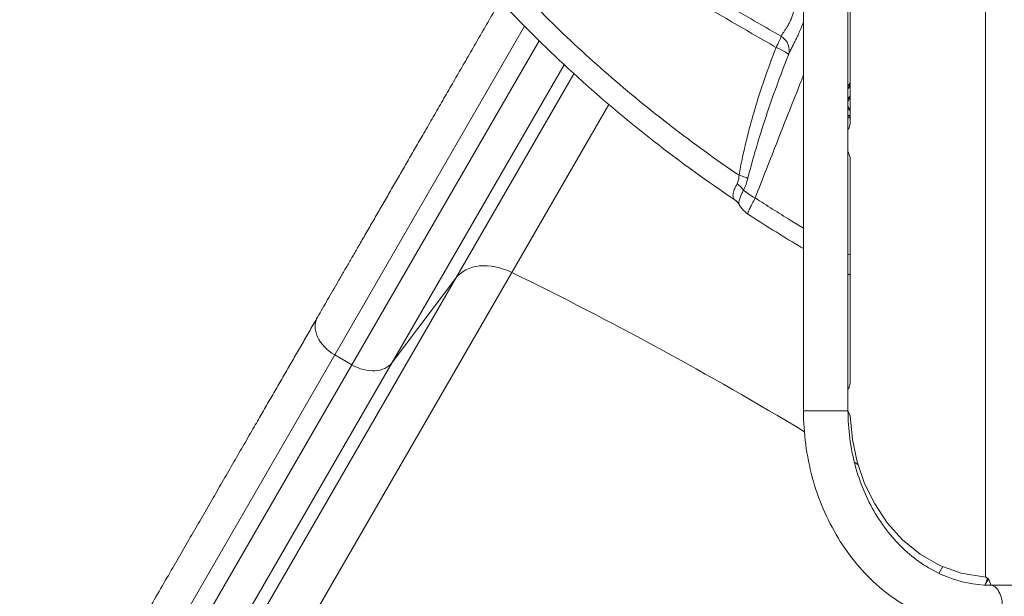
# Model space of a CAD drawing. Extents: x 0 to 25200, y -53460 to 17820.
# Drawn here: x 18540 to 18910, y -8561 to -8344 of the extents above; entities that cross this region are included whole.
import ezdxf

# ---------------------------------------------------------------- set-up
doc = ezdxf.new("R2010")
doc.units = 0
doc.header["$MEASUREMENT"] = 0
doc.header["$PDMODE"] = 1
doc.layers.get('0').update_dxf_attribs({"linetype": 'CONTINUOUS'})
doc.layers.get('DefPoints').update_dxf_attribs({"linetype": 'CONTINUOUS'})
for name, color, linetype, lineweight in [('FRAM3', 1, 'CONTINUOUS', 50), ('外形線', 7, 'CONTINUOUS', 18), ('寸法線', 3, 'CONTINUOUS', 18)]:
    doc.layers.add(name, color=color, linetype=linetype, lineweight=lineweight)
doc.styles.get("Standard").update_dxf_attribs({"font": 'TXT.SHX', "bigfont": 'bigfont.shx'})
doc.dimstyles.new('120-60', dxfattribs={"dimscale": 60, "dimtxt": 3, "dimasz": 3, "dimexe": 0, "dimexo": 1, "dimgap": 1, "dimtad": 3, "dimdec": 1, "dimlfac": 2, "dimdsep": 46, "dimtxsty": 'STANDARD', "dimblk": 'DOTSMALL', "dimcen": 0, "dimclrd": 256, "dimclre": 256, "dimclrt": 7, "dimadec": 3, "dimazin": 2, "dimtfac": 1, "dimtdec": 1, "dimtix": 1, "dimtmove": 2, "dimatfit": 2, "dimldrblk": 'OPEN', "dimfxl": 1, "dimtolj": 1, "dimlwd": -1, "dimlwe": -1, "dimarcsym": 0})

# ---------------------------------------------------------------- blocks, each defined once
blk = doc.blocks.new('_DotSmall')
at = {"layer": 'FRAM3', "color": 0, "const_width": 0.5}
blk.add_lwpolyline([(-0.0625, 0, 1), (0.0625, 0, 1)], format="xyb", close=True, dxfattribs=at)
blk = doc.blocks.new('*D128')
at = {"layer": 'DefPoints', "color": 0}
for p in [(22387.05, -3810), (17240, -9342.46), (22387.05, -9342.46)]:
    blk.add_point(p, dxfattribs=at)
at = {"layer": '寸法線'}
for p, q in [((17240, -9282.46), (17240, -3810)), ((17240, -3810), (22387.05, -3810)), ((22387.05, -9282.46), (22387.05, -3810))]:
    blk.add_line(p, q, dxfattribs=at)
at = {"layer": '寸法線', "xscale": 180, "yscale": 180, "zscale": 180, "rotation": 180}
blk.add_blockref('_DotSmall', (17240, -3810), dxfattribs=at)
at = {"layer": '寸法線', "xscale": 180, "yscale": 180, "zscale": 180}
blk.add_blockref('_DotSmall', (22387.05, -3810), dxfattribs=at)
at = {"layer": '寸法線', "color": 7, "insert": (19813.52, -3660), "char_height": 180, "attachment_point": 5}
blk.add_mtext('\\A1;10300', dxfattribs=at)
blk = doc.blocks.new('_OPEN')
at = {"color": 0, "linetype": 'ByBlock'}
for p, q in [((-1, 0.1667), (0, 0)), ((0, 0), (-1, -0.1667)), ((0, 0), (-1, 0))]:
    blk.add_line(p, q, dxfattribs=at)

msp = doc.modelspace()

# ---------------------------------------------------------------- linework, layer by layer
at = {"layer": '外形線'}
for p, q in [((18902.5021814, -8553.58833814), (18902.5021814, -7835.80046277)), ((18834.17371346, -7898.24464822), (18834.17371346, -8491.14414822)), ((18850.87421347, -7898.24464822), (18850.87421347, -8491.14414822)), ((18851.64498504, -8298.56897197), (18851.64498594, -8383.39354197)), ((18729.53002967, -8346.7648785), (18658.27873439, -8470.17574204)), ((18664.69822918, -8473.88203908), (18734.95709452, -8352.19011462)), ((18748.60059857, -8353.86221775), (18748.60058368, -8353.86224354)), ((18752.24880721, -8357.22007805), (18752.24875092, -8357.22017555)), ((18679.78929887, -8473.04688497), (18744.36500341, -8361.19848376)), ((18703.70183906, -8441.30589345), (18748.00988542, -8364.56210597)), ((18724.72172952, -8439.19235279), (18761.12941498, -8376.13239179)), ((18851.64498594, -8383.39354197), (18851.19935251, -8385.15395805)), ((18851.19935251, -8385.15395805), (18850.87421347, -8385.51336655)), ((18850.87421347, -8393.89102775), (18850.94807737, -8393.9496566)), ((18850.94807737, -8393.9496566), (18851.61723937, -8395.6357984)), ((18851.61723937, -8395.6357984), (18851.64498608, -8396.09354197)), ((18851.64498608, -8396.09354197), (18851.64498698, -8480.92065197)), ((18724.72172952, -8439.19235279), (18618.30499264, -8623.51154783)), ((18703.70183906, -8441.30589345), (18600.32887828, -8620.35311365)), ((18679.78929887, -8473.04688497), (18703.70183906, -8441.30589345)), ((18566.67446172, -8628.83899649), (18658.27873439, -8470.17574204)), ((18658.27873439, -8470.17574204), (18664.69822918, -8473.88203908)), ((18573.09395651, -8632.54529353), (18664.69822918, -8473.88203908)), ((18679.78929887, -8473.04688497), (18586.14550341, -8635.24269651)), ((18851.19935355, -8482.68106805), (18850.87421347, -8483.04047769)), ((18851.64498698, -8480.92065197), (18851.19935355, -8482.68106805)), ((18835.53897963, -8491.14414822), (18834.17371346, -8491.14414822)), ((18850.87421347, -8491.14414822), (18835.53897963, -8491.14414822)), ((18850.87447361, -8491.34808385), (18850.96474629, -8491.41688833)), ((18850.96474629, -8491.41688833), (18851.66190133, -8493.02716128)), ((18851.66190133, -8493.02716128), (18852.53487955, -8501.97653056)), ((18852.53487955, -8501.97653056), (18854.33835848, -8510.33237729)), ((18854.33835848, -8510.33237729), (18857.12080085, -8518.41471047)), ((18857.12080085, -8518.41471047), (18860.8856332, -8526.08817493)), ((18860.8856332, -8526.08817493), (18865.62908885, -8533.19743106)), ((18865.62908885, -8533.19743106), (18871.33049769, -8539.56274106)), ((18871.33049769, -8539.56274106), (18877.93787157, -8544.9796378)), ((18877.93787157, -8544.9796378), (18885.34949732, -8549.22723304)), ((18884.99316452, -8552.19557611), (18886.47560452, -8549.62791471)), ((18885.34949732, -8549.22723304), (18893.39634823, -8552.09039359)), ((18893.39634823, -8552.09039359), (18902.5021814, -8553.58833814)), ((18902.5021814, -8553.58833814), (18902.69396278, -8553.61988691)), ((18902.69396278, -8553.61988691), (18903.70565742, -8554.47532764)), ((18902.25222094, -8556.59599108), (18902.53670215, -8556.10325518)), ((18902.53670215, -8556.10325518), (18902.32602249, -8556.59941867)), ((18903.55173055, -8554.34517442), (18902.53670215, -8556.10325518)), ((18903.70565742, -8554.47532764), (18904.33812617, -8556.12312859)), ((18904.29990413, -8556.64439822), (18947.45728233, -8556.64439822)), ((18904.33812617, -8556.12312859), (18904.36435245, -8556.64440104))]:
    msp.add_line(p, q, dxfattribs=at)
for centre, major_axis, ratio, start_param, end_param in [((18822.59875117, -8355.19585509), (3.18030189, 5.49619672), 0.1390129767, 4.8818780474, 5.8014540246), ((18822.59875117, -8355.19585509), (-5.82127428, 2.53678226), 0.8852328815, 3.1871324623, 4.5471925942), ((18822.59875117, -8355.19585509), (-5.91147111, 2.31883759), 0.148115928, 3.1630058939, 4.550889183), ((18851.74420425, -8378.03747687), (-0.29182239, -0.26897853), 0.0833808604, -0.0000000002, 1.1482437662), ((18806.84661304, -8408.68673145), (-5.48383186, 3.20157565), 0.5677911779, 4.032087309, 4.6046088643), ((18808.37134788, -8404.16334395), (-6.25687477, 1.08352045), 0.2720360895, 3.8574010875, 4.5001810168), ((18819.00318491, -8407.6701419), (-8.87889166, 3.44831909), 0.4658794748, 0.8084215876, 1.4162440751), ((18669.22736953, -8466.03733787), (-10.99852263, 6.35), 0.7132504492, 1.5707963268, 3.054326191), ((18904.29990413, -8564.99464822), (0, -8.35025), 0.5479669775, 1.5707963268, 3.1415926536)]:
    msp.add_ellipse(centre, major_axis=major_axis, ratio=ratio, start_param=start_param, end_param=end_param, dxfattribs=at)
at = {"layer": '外形線', "extrusion": (0, 0, -1)}
for centre, major_axis, ratio, start_param, end_param in [((18719.54473307, -8451.82021409), (16.49778394, -9.525), 0.7132504492, 3.2288591162, 4.6161501906), ((18448.55125463, -9112.83439272), (880.08575369, -508.1177468), 0.7132504492, 4.6161501906, 4.7392738788), ((18662.80787474, -8462.33104083), (10.99852263, -6.35), 0.7132504492, 1.5707963268, 3.1415926536), ((18448.55125466, -9112.83439267), (880.08575375, -508.11774685), 0.713250449, 4.7609705171, 4.7626398949), ((18885.50958637, -8547.64006682), (16.49778394, -9.525), 0.7132504492, 6.037535392, 6.1959188446)]:
    msp.add_ellipse(centre, major_axis=major_axis, ratio=ratio, start_param=start_param, end_param=end_param, dxfattribs=at)
at = {"layer": '外形線'}
for points, knots in [([(18755.29848905, -8309.67021203), (18766.67372627, -8316.27849043), (18778.25136377, -8322.99772644), (18791.50371089, -8330.68143937), (18792.97950006, -8331.53700006), (18795.93425653, -8333.24975955), (18797.41360763, -8334.10718091), (18801.85756888, -8336.68256326), (18804.82808584, -8338.40364189), (18813.76322015, -8343.57931852), (18819.75140309, -8347.04634751), (18825.77110777, -8350.52999053)], [0, 0, 0, 0, 0.08419849357, 0.08419849357, 0.09472330527, 0.09472330527, 0.10524811697, 0.10524811697, 0.12629774036, 0.12629774036, 0.16839698715, 0.16839698715, 0.16839698715, 0.16839698715]), ([(18823.8882953, -8354.70453182), (18817.92092393, -8351.25095939), (18811.98478549, -8347.81380412), (18803.12729317, -8342.68264292), (18800.18258607, -8340.97635353), (18795.77723429, -8338.42308092), (18794.31073545, -8337.57301711), (18791.38164853, -8335.87494793), (18789.91867794, -8335.02672072), (18776.78149513, -8327.4088712), (18765.30483972, -8320.74723506), (18754.02926164, -8314.19572928)], [0.01128481204, 0.01128481204, 0.01128481204, 0.01128481204, 0.05301617286, 0.05301617286, 0.07388185327, 0.07388185327, 0.08431469347, 0.08431469347, 0.09474753368, 0.09474753368, 0.17821025532, 0.17821025532, 0.17821025532, 0.17821025532]), ([(18717.90884901, -8322.58793144), (18719.56243074, -8324.44048732), (18721.23715001, -8326.28565333), (18724.62184395, -8329.95372149), (18726.33085717, -8331.77562348), (18731.5073099, -8337.20536579), (18735.02413445, -8340.77726296), (18745.76855292, -8351.35184192), (18753.18969453, -8358.21370201), (18768.53926068, -8371.56850846), (18776.46770312, -8378.06144105), (18792.83538171, -8390.67595998), (18801.2745815, -8396.79757237), (18809.9773084, -8402.727639)], [0, 0, 0, 0, 0.01585854697, 0.01585854697, 0.03171709393, 0.03171709393, 0.06343418786, 0.06343418786, 0.12686837572, 0.12686837572, 0.19030256359, 0.19030256359, 0.25373675145, 0.25373675145, 0.25373675145, 0.25373675145]), ([(18808.57291229, -8412.06716681), (18798.12752247, -8405.04059681), (18787.94697519, -8397.65926955), (18768.19731445, -8382.23923516), (18758.60683325, -8374.17290377), (18740.25857247, -8357.54082106), (18731.47417804, -8348.95160988), (18720.26659078, -8337.1071157), (18717.43404235, -8334.03022013), (18714.65824544, -8330.9297557)], [0.0000697966, 0.0000697966, 0.0000697966, 0.0000697966, 7.5765554739, 7.5765554739, 15.222312444, 15.222312444, 22.861319518, 22.861319518, 25.5108638281, 25.5108638281, 25.5108638281, 25.5108638281]), ([(18825.77110777, -8350.52999053), (18826.00729789, -8350.06418084), (18826.35227396, -8349.55342077), (18826.95354959, -8348.67179844), (18827.16882204, -8348.35765197), (18827.60820977, -8347.69381002), (18827.83319883, -8347.34286858), (18828.28286354, -8346.5953917), (18828.50753531, -8346.19885797), (18828.8373354, -8345.56356268), (18828.94620815, -8345.34467834), (18829.15729526, -8344.89961104), (18829.25993543, -8344.6726423), (18829.55841957, -8343.97833641), (18829.74470053, -8343.49756632), (18830.09111857, -8342.50055987), (18830.25126767, -8341.98433106), (18830.39994515, -8341.45102635)], [0, 0, 0, 0, 0.006726322644, 0.006726322644, 0.010089483966, 0.010089483966, 0.013452645288, 0.013452645288, 0.01681580661, 0.01681580661, 0.018497387271, 0.018497387271, 0.020178967932, 0.020178967932, 0.023542129254, 0.023542129254, 0.026905290576, 0.026905290576, 0.026905290576, 0.026905290576]), ([(18834.17371346, -8345.17789853), (18833.83693856, -8346.05584343), (18833.49128227, -8346.91288518), (18832.86944497, -8348.37548643), (18832.59746654, -8348.99106546), (18832.04711442, -8350.19612092), (18831.77024278, -8350.78239548), (18831.21819069, -8351.92455581), (18830.94300765, -8352.48044713), (18830.53677621, -8353.29320426), (18830.40247152, -8353.56061063), (18830.13715752, -8354.08868472), (18830.00604666, -8354.34955611), (18829.62130918, -8355.11891253), (18829.37563853, -8355.61522675), (18828.91735008, -8356.57748844), (18828.70464453, -8357.04342894), (18828.51622101, -8357.49541344)], [0.002964937808, 0.002964937808, 0.002964937808, 0.002964937808, 0.008890351509, 0.008890351509, 0.013335527263, 0.013335527263, 0.017780703018, 0.017780703018, 0.022225878772, 0.022225878772, 0.024448466649, 0.024448466649, 0.026671054526, 0.026671054526, 0.031116230281, 0.031116230281, 0.035561406035, 0.035561406035, 0.035561406035, 0.035561406035]), ([(18809.9773084, -8402.727639), (18810.32648385, -8400.69778633), (18810.71817372, -8398.67460764), (18811.56704024, -8394.6359686), (18812.02446619, -8392.62057964), (18812.9952694, -8388.59474291), (18813.50874244, -8386.58432264), (18814.58646296, -8382.56688022), (18815.15100085, -8380.55903438), (18816.91511162, -8374.54533501), (18818.18317177, -8370.55363649), (18820.89814093, -8362.60316689), (18822.3451749, -8358.644444), (18823.8882953, -8354.70453182)], [0, 0, 0, 0, 0.01281441933, 0.01281441933, 0.02562883866, 0.02562883866, 0.03844325798, 0.03844325798, 0.05125767731, 0.05125767731, 0.07688651597, 0.07688651597, 0.10251535462, 0.10251535462, 0.10251535462, 0.10251535462]), ([(18828.51622101, -8357.49541344), (18826.99649056, -8361.34693531), (18825.53898801, -8365.20314485), (18822.74133923, -8372.92213031), (18821.40110864, -8376.78487104), (18818.84136988, -8384.51819948), (18817.62278857, -8388.38457141), (18815.90392692, -8394.18413989), (18815.34920327, -8396.11765373), (18814.28258952, -8399.98759995), (18813.7705338, -8401.92397357), (18813.28598138, -8403.86396608)], [0, 0, 0, 0, 0.02555256107, 0.02555256107, 0.05110512214, 0.05110512214, 0.0766576832, 0.0766576832, 0.08943396374, 0.08943396374, 0.10221024427, 0.10221024427, 0.10221024427, 0.10221024427]), ([(18834.17371346, -8365.15332181), (18833.87466647, -8365.90479079), (18833.5760261, -8366.65563279), (18831.79848156, -8371.12710758), (18830.32919553, -8374.83293799), (18827.41087678, -8382.21369304), (18825.96201314, -8385.88820024), (18821.65260736, -8396.8485597), (18818.82704893, -8404.07686173), (18816.04903623, -8411.22650426)], [0.09858343943, 0.09858343943, 0.09858343943, 0.09858343943, 0.10381582488, 0.10381582488, 0.12976979609, 0.12976979609, 0.15572376731, 0.15572376731, 0.20763170974, 0.20763170974, 0.20763170974, 0.20763170974]), ([(18850.87421347, -8373.99689494), (18850.87944284, -8373.98761751), (18850.88471528, -8373.9783731), (18851.00396438, -8373.77172918), (18851.13765766, -8373.58804092), (18851.36824576, -8373.33340744), (18851.45048063, -8373.25176252), (18851.57175756, -8373.14363052), (18851.6080542, -8373.11268743), (18851.64498583, -8373.08257753)], [0.0362534556478, 0.0362534556478, 0.0362534556478, 0.0362534556478, 0.0363224778205, 0.0363224778205, 0.0378020440792, 0.0378020440792, 0.0385418272085, 0.0385418272085, 0.0388498607463, 0.0388498607463, 0.0388498607463, 0.0388498607463]), ([(18850.87421347, -8374.16911965), (18850.9629648, -8374.01524424), (18851.06436416, -8373.86932038), (18851.2432178, -8373.65380204), (18851.31207755, -8373.57852412), (18851.45542783, -8373.43612635), (18851.53022166, -8373.36864705), (18851.62030523, -8373.29479585), (18851.63260813, -8373.28486003), (18851.64498583, -8373.27501346)], [0.0342476390647, 0.0342476390647, 0.0342476390647, 0.0342476390647, 0.0354134822332, 0.0354134822332, 0.0360712036116, 0.0360712036116, 0.03672892499, 0.03672892499, 0.0368322295954, 0.0368322295954, 0.0368322295954, 0.0368322295954]), ([(18851.64498584, -8373.81930629), (18851.52920049, -8373.92807168), (18851.42196355, -8374.04717843), (18851.20605633, -8374.33226601), (18851.10341272, -8374.50265175), (18850.97638742, -8374.7752463), (18850.9384427, -8374.86953375), (18850.8946568, -8374.99754335), (18850.88413911, -8375.03018478), (18850.87421347, -8375.06297684)], [0.0513643134137, 0.0513643134137, 0.0513643134137, 0.0513643134137, 0.0524019673901, 0.0524019673901, 0.0537125057218, 0.0537125057218, 0.0543677748876, 0.0543677748876, 0.0545906568988, 0.0545906568988, 0.0545906568988, 0.0545906568988]), ([(18850.87421347, -8376.79540431), (18850.90209666, -8376.89171164), (18850.93479015, -8376.98792574), (18851.04893468, -8377.27923854), (18851.14454017, -8377.46843359), (18851.37008343, -8377.82781477), (18851.5006584, -8377.99900772), (18851.64498588, -8378.15648397)], [0.0583308329898, 0.0583308329898, 0.0583308329898, 0.0583308329898, 0.0589546590486, 0.0589546590486, 0.0602651973804, 0.0602651973804, 0.06155510164, 0.06155510164, 0.06155510164, 0.06155510164]), ([(18808.57292048, -8412.06716801), (18808.5557899, -8412.05564248), (18808.53893203, -8412.04395725), (18808.4528669, -8411.98248036), (18808.38809768, -8411.92999641), (18808.20746211, -8411.76363023), (18808.10522724, -8411.64084057), (18807.9355938, -8411.36948361), (18807.8681971, -8411.22092755), (18807.76799044, -8410.89569302), (18807.73527208, -8410.71807638), (18807.69064588, -8410.15202609), (18807.73010297, -8409.7281037), (18807.86292076, -8409.1358355), (18807.89370972, -8409.0142433), (18807.96386968, -8408.76458547), (18808.0033651, -8408.63618745), (18808.13346991, -8408.24543528), (18808.23587744, -8407.97651884), (18808.58875786, -8407.14484828), (18808.88426905, -8406.55736689), (18809.2437956, -8405.93552616)], [0.016471401681, 0.016471401681, 0.016471401681, 0.016471401681, 0.016779289469, 0.016779289469, 0.018070004044, 0.018070004044, 0.020651433193, 0.020651433193, 0.023232862342, 0.023232862342, 0.025814291491, 0.025814291491, 0.030977149789, 0.030977149789, 0.032267864363, 0.032267864363, 0.033558578938, 0.033558578938, 0.036140008087, 0.036140008087, 0.041302866385, 0.041302866385, 0.041302866385, 0.041302866385]), ([(18809.2437956, -8405.93552616), (18809.37050856, -8405.71636216), (18809.48084984, -8405.4809556), (18809.66752066, -8404.9774928), (18809.7418359, -8404.71498485), (18809.85777756, -8404.1731658), (18809.89953292, -8403.89358917), (18809.95673627, -8403.3198034), (18809.97215346, -8403.02488455), (18809.9773084, -8402.727639)], [0, 0, 0, 0, 0.0018376369405, 0.0018376369405, 0.0036752738809, 0.0036752738809, 0.0055129108214, 0.0055129108214, 0.0073505477618, 0.0073505477618, 0.0073505477618, 0.0073505477618]), ([(18813.28598138, -8403.86396608), (18813.08709247, -8404.66025347), (18812.86224559, -8405.43037369), (18812.34023389, -8406.9076251), (18812.04158485, -8407.61601169), (18811.70924179, -8408.28009563)], [0, 0, 0, 0, 0.005225145923, 0.005225145923, 0.010450291845, 0.010450291845, 0.010450291845, 0.010450291845]), ([(18811.70924179, -8408.28009563), (18811.36649437, -8408.8951867), (18811.07361631, -8409.47190459), (18810.70468655, -8410.28128593), (18810.59354964, -8410.54173723), (18810.39550781, -8411.04356797), (18810.30858092, -8411.28535908), (18810.09049326, -8411.96585915), (18809.99904519, -8412.36584508), (18809.95343938, -8412.80134448), (18809.94779149, -8412.88519613), (18809.94363271, -8413.04637461), (18809.94514358, -8413.1239049), (18809.96059834, -8413.34472799), (18809.9853228, -8413.47642866), (18810.04455869, -8413.65376267), (18810.06844095, -8413.71013856), (18810.09619933, -8413.762738)], [0, 0, 0, 0, 0.005010507174, 0.005010507174, 0.007515760761, 0.007515760761, 0.010021014348, 0.010021014348, 0.015031521523, 0.015031521523, 0.016284148316, 0.016284148316, 0.01753677511, 0.01753677511, 0.020042028697, 0.020042028697, 0.021330252854, 0.021330252854, 0.021330252854, 0.021330252854]), ([(18810.09658456, -8413.76339337), (18809.78793275, -8413.17964238), (18809.30026713, -8412.60717895), (18808.7062133, -8412.15943172), (18808.63957112, -8412.11201212), (18808.57290967, -8412.0671707)], [0, 0, 0, 0, 0.62549957346, 0.62549957346, 0.70388433869, 0.70388433869, 0.70388433869, 0.70388433869]), ([(18816.04903623, -8411.22650426), (18815.65106522, -8411.95818951), (18815.29165231, -8412.63609491), (18814.8081623, -8413.57531075), (18814.65635669, -8413.87532247), (18814.37215268, -8414.44825529), (18814.24198345, -8414.71670431), (18813.88816009, -8415.4655055), (18813.69973755, -8415.89202569), (18813.52544162, -8416.33142097), (18813.49378194, -8416.41432096), (18813.43741623, -8416.56862633), (18813.41260623, -8416.64029092), (18813.34813176, -8416.83908736), (18813.31839297, -8416.95007037), (18813.28527962, -8417.12915339), (18813.28190282, -8417.19725701), (18813.29725695, -8417.26620921), (18813.30581345, -8417.28359414), (18813.32062303, -8417.29809908), (18813.32377526, -8417.30063509), (18813.32713134, -8417.30282168)], [0, 0, 0, 0, 0.005609535374, 0.005609535374, 0.008414303062, 0.008414303062, 0.011219070749, 0.011219070749, 0.016828606123, 0.016828606123, 0.018230989967, 0.018230989967, 0.019633373811, 0.019633373811, 0.022438141498, 0.022438141498, 0.025242909185, 0.025242909185, 0.026645293029, 0.026645293029, 0.026993762083, 0.026993762083, 0.026993762083, 0.026993762083]), ([(18816.04903623, -8411.22650426), (18818.22230646, -8412.63950855), (18820.40656596, -8414.03929627), (18824.79385355, -8416.81007954), (18826.99663297, -8418.18098264), (18830.85852752, -8420.54906761), (18832.5135713, -8421.55270867), (18834.17371346, -8422.54826272)], [0.018068695798, 0.018068695798, 0.018068695798, 0.018068695798, 0.033654398785, 0.033654398785, 0.049240101772, 0.049240101772, 0.060865813398, 0.060865813398, 0.060865813398, 0.060865813398]), ([(18813.3271313, -8417.30282175), (18812.46264082, -8416.73958027), (18811.68079241, -8416.02524857), (18810.68407328, -8414.76160171), (18810.36628181, -8414.27336384), (18810.09628543, -8413.7626925)], [0, 0, 0, 0, 0.61931587486, 0.61931587486, 0.96625024385, 0.96625024385, 0.96625024385, 0.96625024385]), ([(18834.17371346, -8430.24940125), (18833.5028512, -8429.85268712), (18832.8328769, -8429.4546244), (18825.80519979, -8425.25943929), (18819.52090012, -8421.33823616), (18813.3271289, -8417.30281905)], [7.2743388194, 7.2743388194, 7.2743388194, 7.2743388194, 7.7419307098, 7.7419307098, 12.1857889264, 12.1857889264, 12.1857889264, 12.1857889264]), ([(18834.17371346, -8491.14414822), (18834.17371346, -8499.6092203), (18835.29297775, -8508.07352167), (18839.68616395, -8524.23710495), (18842.96001765, -8531.93511095), (18851.41270304, -8545.84320878), (18856.59231905, -8552.05209365), (18868.4342895, -8562.33744393), (18875.09808606, -8566.41042182), (18889.21055663, -8571.89209527), (18896.64817149, -8573.31900625), (18904.16264747, -8573.34478053), (18904.2312758, -8573.34489823), (18904.29990413, -8573.34489823)], [1.5707963268, 1.5707963268, 1.5707963268, 1.5707963268, 1.8849555922, 1.8849555922, 2.1991148575, 2.1991148575, 2.5132741229, 2.5132741229, 2.8274333882, 2.8274333882, 3.1387235086, 3.1387235086, 3.1415926536, 3.1415926536, 3.1415926536, 3.1415926536]), ([(18850.87421347, -8491.14414822), (18850.87421347, -8498.05211397), (18851.77876363, -8504.95846435), (18855.29096177, -8518.06891183), (18857.90074712, -8524.26835908), (18864.53811739, -8535.3720406), (18868.57441385, -8540.26204763), (18877.59961482, -8548.24843208), (18882.58681065, -8551.33919254), (18892.99528797, -8555.50481646), (18898.41569953, -8556.58429389), (18903.99286408, -8556.64358224), (18904.14638411, -8556.64439822), (18904.29990413, -8556.64439822)], [1.5707963268, 1.5707963268, 1.5707963268, 1.5707963268, 1.8807303318, 1.8807303318, 2.1912540097, 2.1912540097, 2.5043818981, 2.5043818981, 2.8185411635, 2.8185411635, 3.1327004289, 3.1327004289, 3.1415926536, 3.1415926536, 3.1415926536, 3.1415926536])]:
    msp.add_open_spline(points, degree=3, knots=knots, dxfattribs=at)
for points, weights in [([(18720.38434314, -8337.20567225), (18694.01108458, -8382.88549603), (18670.56137299, -8423.50158792), (18651.80935211, -8455.98104083)], [0.968311786985, 0.952338509416, 0.962901247088, 1]), ([(18651.80935211, -8455.98104083), (18625.16702639, -8502.12690261), (18593.41278384, -8557.12686407), (18557.97082889, -8618.51413076)], [1, 0.985049719988, 0.985049719988, 1])]:
    msp.add_rational_spline(points, weights, degree=3, dxfattribs=at)
for points in [[(18850.87421347, -8369.30570489), (18851.13097726, -8368.86099205), (18851.38790166, -8368.41600064), (18851.64498578, -8367.97073226)], [(18851.64498579, -8368.79549836), (18851.38789797, -8369.24078947), (18851.13097326, -8369.68579782), (18850.87421347, -8370.13052027)], [(18850.87421347, -8370.28609491), (18851.13097591, -8369.84136926), (18851.38790033, -8369.39636308), (18851.64498579, -8368.95107797)], [(18851.45238185, -8378.3064554), (18851.22591715, -8378.06075729), (18851.02966665, -8377.78398962), (18850.87421347, -8377.49103928)], [(18851.64498591, -8380.47170939), (18851.38798884, -8380.31829059), (18851.1310645, -8380.16476931), (18850.87421347, -8380.01114591)], [(18850.87421347, -8380.2937566), (18851.13106267, -8380.44732554), (18851.38798705, -8380.60079364), (18851.64498591, -8380.7541605)], [(18851.64498589, -8378.50132286), (18851.57842338, -8378.43848017), (18851.51412759, -8378.37344506), (18851.45238185, -8378.30645541)], [(18851.64498592, -8381.33068458), (18851.38798937, -8381.17741901), (18851.13106502, -8381.02405113), (18850.87421347, -8380.8705813)], [(18810.09619933, -8413.762738), (18810.09631708, -8413.76296112), (18810.0964349, -8413.76318418), (18810.09655279, -8413.76340717)], [(18850.87421347, -8432.19496251), (18851.13104009, -8432.33775969), (18851.38796516, -8432.48035989), (18851.64498646, -8432.62276183)], [(18851.64498654, -8440.16688554), (18851.38796117, -8440.02695227), (18851.13103645, -8439.88681556), (18850.87421347, -8439.74647601)]]:
    msp.add_open_spline(points, degree=3, dxfattribs=at)

# ---------------------------------------------------------------- dimensions: what is measured, and where the dimension line sits
at = {"layer": '寸法線'}
dim = msp.add_linear_dim(base=(22387.04894105, -3810), p1=(17240, -9342.46084247), p2=(22387.04894105, -9342.46084247), text='10300', dimstyle='120-60', override={"dimdec": 6}, dxfattribs=at)
dim.commit()
dim.dimension.update_dxf_attribs({"geometry": '*D128', "text_midpoint": (19813.52447053, -3660)})

doc.saveas('drawing.dxf')
